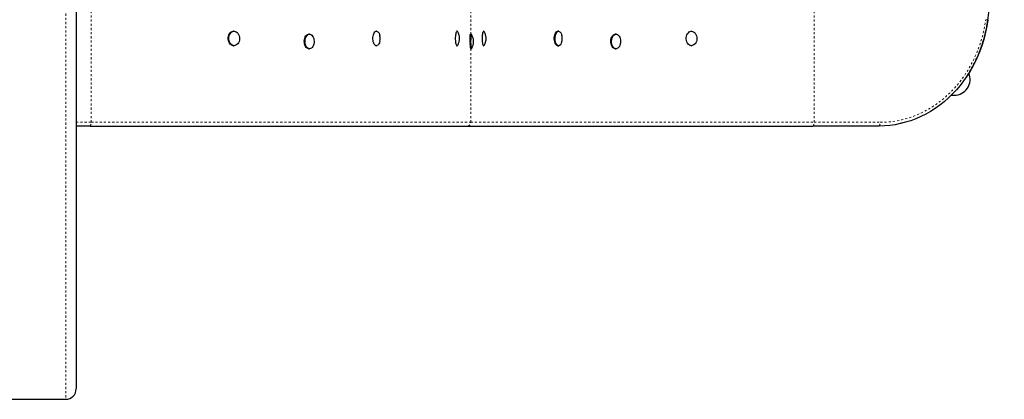
# Model space of a CAD drawing. Units: millimetres. Extents: x -1120 to -536, y -436 to 257.
# Drawn here: x -793 to -746, y -128 to -110 of the extents above; entities that cross this region are included whole.
import ezdxf

# ---------------------------------------------------------------- set-up
doc = ezdxf.new("R2010")
doc.units = ezdxf.units.MM
doc.linetypes.add('PHANTOM', pattern=[0.0127, 0.00635, -0.00127, 0.00127, -0.00127, 0.00127, -0.00127])
doc.layers.add('CONTOUR', color=7, linetype='Continuous')

msp = doc.modelspace()

# ---------------------------------------------------------------- linework, layer by layer
at = {"layer": 'CONTOUR', "linetype": 'PHANTOM', "lineweight": 18}
for p, q in [((-790.42314, -74.42286), (-790.42314, -128.41413)), ((-789.20341, -115.20611), (-789.20341, -109.33475)), ((-771.13185, -111.00783), (-771.13185, -109.41413)), ((-754.76788, -115.20611), (-754.76788, -109.41413)), ((-771.13185, -115.20611), (-771.13185, -111.69543)), ((-789.92314, -115.20611), (-789.20341, -115.20611)), ((-789.20341, -115.20611), (-771.13185, -115.20611)), ((-771.13185, -115.20611), (-754.76788, -115.20611)), ((-754.76788, -115.20611), (-751.61977, -115.20611))]:
    msp.add_line(p, q, dxfattribs=at)
at = {"layer": 'CONTOUR', "linetype": 'Continuous', "lineweight": 25}
for p, q in [((-789.92314, -74.92286), (-789.92314, -127.91413)), ((-746.49617, -110.32233), (-746.49879, -110.34089)), ((-782.39714, -110.86533), (-782.42616, -110.86533)), ((-778.80521, -111.00769), (-778.83675, -111.00769)), ((-775.61888, -110.86533), (-775.64307, -110.86533)), ((-771.77765, -110.86533), (-771.81044, -110.86533)), ((-771.09936, -111.00783), (-771.14617, -111.00783)), ((-770.50989, -110.86533), (-770.52589, -110.86533)), ((-766.9394, -110.86533), (-766.98027, -110.86533)), ((-764.20497, -111.00783), (-764.24161, -111.00783)), ((-760.61223, -110.86533), (-760.63464, -110.86533)), ((-782.42616, -111.55293), (-782.39714, -111.55293)), ((-775.64307, -111.55293), (-775.61888, -111.55293)), ((-771.81044, -111.55293), (-771.77765, -111.55293)), ((-770.52589, -111.55293), (-770.50989, -111.55293)), ((-766.98027, -111.55293), (-766.9394, -111.55293)), ((-760.63464, -111.55293), (-760.61223, -111.55293)), ((-778.83675, -111.69529), (-778.80521, -111.69529)), ((-771.14617, -111.69543), (-771.09936, -111.69543)), ((-764.24161, -111.69543), (-764.20497, -111.69543)), ((-748.23896, -113.91413), (-748.09424, -113.91413)), ((-789.26305, -115.38288), (-789.92314, -115.38288)), ((-789.26305, -115.38288), (-771.25673, -115.38288)), ((-771.25673, -115.38288), (-754.82853, -115.38288)), ((-751.67791, -115.38288), (-754.82853, -115.38288)), ((-751.68042, -115.38288), (-754.82853, -115.38288)), ((-793.42314, -128.41413), (-790.42314, -128.41413))]:
    msp.add_line(p, q, dxfattribs=at)
at = {"layer": 'CONTOUR', "linetype": 'Continuous', "lineweight": 25, "flags": 128}
for points in [[(-746.49879, -110.34089), (-746.54564, -110.62772), (-746.60463, -110.9116), (-746.67562, -111.19186), (-746.75843, -111.46785), (-746.85288, -111.73891), (-746.95874, -112.00439), (-747.07577, -112.26368), (-747.20367, -112.51615), (-747.34216, -112.76121), (-747.4909, -112.99828), (-747.64955, -113.22681), (-747.81772, -113.44624), (-747.99502, -113.65606), (-748.18103, -113.85577), (-748.37531, -114.04491), (-748.5774, -114.22302), (-748.78683, -114.38969), (-749.00309, -114.54451), (-749.22568, -114.68713), (-749.45406, -114.8172), (-749.68771, -114.93442), (-749.92606, -115.03851), (-750.16856, -115.12922), (-750.41462, -115.20635), (-750.66368, -115.2697), (-750.91513, -115.31913), (-751.16839, -115.35452), (-751.42285, -115.37579), (-751.67791, -115.38288)], [(-782.42859, -111.55293), (-782.44485, -111.55223), (-782.49572, -111.5408), (-782.54384, -111.51578), (-782.58725, -111.47821), (-782.62416, -111.42962), (-782.65306, -111.37201), (-782.67277, -111.30773), (-782.68249, -111.23941), (-782.68181, -111.16985), (-782.67076, -111.10191), (-782.6498, -111.03835), (-782.61979, -110.98178), (-782.58194, -110.93452), (-782.53782, -110.8985), (-782.48923, -110.8752), (-782.43815, -110.86557), (-782.42859, -110.86533)], [(-782.36186, -111.54962), (-782.41339, -111.55223), (-782.46426, -111.5408), (-782.51239, -111.51578), (-782.55579, -111.47821), (-782.5927, -111.42962), (-782.6216, -111.37201), (-782.64132, -111.30773), (-782.65103, -111.23941), (-782.65035, -111.16985), (-782.63931, -111.10191), (-782.61835, -111.03835), (-782.58833, -110.98178), (-782.55049, -110.93452), (-782.50637, -110.8985), (-782.45777, -110.8752), (-782.4067, -110.86557), (-782.35523, -110.87001), (-782.30548, -110.88833), (-782.25948, -110.91979), (-782.21911, -110.96309), (-782.18604, -111.01646), (-782.1616, -111.07772), (-782.14681, -111.14436), (-782.14227, -111.21366), (-782.14816, -111.28276), (-782.16425, -111.34886), (-782.18987, -111.40923), (-782.22397, -111.46141), (-782.26517, -111.50326), (-782.31176, -111.53308), (-782.36186, -111.54962)], [(-779.05568, -111.40059), (-779.05752, -111.33109), (-779.05051, -111.26242), (-779.03496, -111.1974), (-779.01149, -111.13869), (-778.98107, -111.08869), (-778.94495, -111.04945), (-778.90459, -111.02258), (-778.86166, -111.00917), (-778.84166, -111.00769)], [(-779.01924, -111.40059), (-779.02107, -111.33109), (-779.01407, -111.26242), (-778.99852, -111.1974), (-778.97505, -111.13869), (-778.94463, -111.08869), (-778.9085, -111.04945), (-778.86815, -111.02258), (-778.82521, -111.00917), (-778.78146, -111.00977), (-778.73868, -111.02437), (-778.69863, -111.05236), (-778.66294, -111.0926), (-778.63307, -111.14343), (-778.61025, -111.20278), (-778.59541, -111.26822), (-778.58916, -111.33708), (-778.59176, -111.40652), (-778.6031, -111.4737), (-778.62271, -111.53589), (-778.64979, -111.59052), (-778.68324, -111.63537), (-778.72167, -111.6686), (-778.76353, -111.68885), (-778.8071, -111.69528), (-778.85059, -111.68764), (-778.89222, -111.66624), (-778.93029, -111.63195), (-778.96324, -111.58618), (-778.98972, -111.5308), (-779.00864, -111.46808), (-779.01924, -111.40059)], [(-775.59499, -111.54962), (-775.62989, -111.55223), (-775.66434, -111.5408), (-775.69692, -111.51578), (-775.72632, -111.47821), (-775.75131, -111.42962), (-775.77088, -111.37201), (-775.78423, -111.30773), (-775.79081, -111.23941), (-775.79035, -111.16985), (-775.78287, -111.10191), (-775.76868, -111.03835), (-775.74835, -110.98178), (-775.72272, -110.93452), (-775.69285, -110.8985), (-775.65994, -110.8752), (-775.62536, -110.86557), (-775.59051, -110.87001), (-775.55682, -110.88833), (-775.52567, -110.91979), (-775.49834, -110.96309), (-775.47594, -111.01646), (-775.46133, -111.06876)], [(-771.75405, -111.53341), (-771.76782, -111.54962), (-771.78218, -111.55223), (-771.79635, -111.5408), (-771.80976, -111.51578), (-771.82186, -111.47821), (-771.83214, -111.42962), (-771.8402, -111.37201), (-771.84569, -111.30773), (-771.8484, -111.23941), (-771.84821, -111.16985), (-771.84513, -111.10191), (-771.83929, -111.03835), (-771.83093, -110.98178), (-771.82038, -110.93452), (-771.80809, -110.8985), (-771.79454, -110.8752), (-771.78031, -110.86557), (-771.76597, -110.87001), (-771.75412, -110.88474)], [(-771.16376, -111.4072), (-771.16398, -111.33776), (-771.16347, -111.2689), (-771.16226, -111.20342), (-771.16038, -111.14401), (-771.15792, -111.0931), (-771.15498, -111.05277), (-771.15168, -111.02468), (-771.14816, -111.00997), (-771.14617, -111.00783)], [(-771.11695, -111.4072), (-771.11717, -111.33776), (-771.11666, -111.2689), (-771.11544, -111.20342), (-771.11357, -111.14401), (-771.11111, -111.0931), (-771.10817, -111.05277), (-771.10487, -111.02468), (-771.10135, -111.00997), (-771.09789, -111.00901)], [(-770.49324, -111.53933), (-770.50162, -111.54962), (-770.5137, -111.55223), (-770.52563, -111.5408), (-770.53692, -111.51578), (-770.54709, -111.47821), (-770.55575, -111.42962), (-770.56253, -111.37201), (-770.56715, -111.30773), (-770.56943, -111.23941), (-770.56927, -111.16985), (-770.56668, -111.10191), (-770.56176, -111.03835), (-770.55472, -110.98178), (-770.54585, -110.93452), (-770.5355, -110.8985), (-770.52411, -110.8752), (-770.51213, -110.86557), (-770.50006, -110.87001), (-770.49329, -110.87885)], [(-766.98027, -111.55293), (-766.99101, -111.55223), (-767.02463, -111.5408), (-767.05643, -111.51578), (-767.08511, -111.47821), (-767.1095, -111.42962), (-767.1286, -111.37201), (-767.14162, -111.30773), (-767.14804, -111.23941), (-767.1476, -111.16985), (-767.1403, -111.10191), (-767.12645, -111.03835), (-767.10661, -110.98178), (-767.0816, -110.93452), (-767.05245, -110.8985), (-767.02034, -110.8752), (-766.98658, -110.86557), (-766.98027, -110.86533)], [(-766.91609, -111.54962), (-766.95015, -111.55223), (-766.98376, -111.5408), (-767.01556, -111.51578), (-767.04424, -111.47821), (-767.06863, -111.42962), (-767.08773, -111.37201), (-767.10076, -111.30773), (-767.10718, -111.23941), (-767.10673, -111.16985), (-767.09943, -111.10191), (-767.08558, -111.03835), (-767.06575, -110.98178), (-767.04074, -110.93452), (-767.01158, -110.8985), (-766.97947, -110.8752), (-766.94572, -110.86557), (-766.91171, -110.87001), (-766.87883, -110.88833), (-766.84843, -110.91979), (-766.82176, -110.96309), (-766.79991, -111.01646), (-766.79035, -111.04901)], [(-764.45379, -111.40073), (-764.4556, -111.33123), (-764.44866, -111.26256), (-764.43324, -111.19754), (-764.40998, -111.13883), (-764.37982, -111.08883), (-764.34401, -111.04959), (-764.304, -111.02271), (-764.26144, -111.00931), (-764.24161, -111.00783)], [(-764.41714, -111.40073), (-764.41896, -111.33123), (-764.41202, -111.26256), (-764.3966, -111.19754), (-764.37333, -111.13883), (-764.34318, -111.08883), (-764.30736, -111.04959), (-764.26735, -111.02271), (-764.22479, -111.00931), (-764.18142, -111.00991), (-764.13901, -111.02451), (-764.0993, -111.0525), (-764.06392, -111.09273), (-764.03431, -111.14357), (-764.01169, -111.20292), (-763.99698, -111.26836), (-763.99079, -111.33722), (-763.99336, -111.40666), (-764.0046, -111.47384), (-764.02404, -111.53603), (-764.05089, -111.59066), (-764.08404, -111.63551), (-764.12215, -111.66874), (-764.16365, -111.68899), (-764.20684, -111.69542), (-764.24995, -111.68778), (-764.29122, -111.66638), (-764.32896, -111.63209), (-764.36162, -111.58632), (-764.38787, -111.53094), (-764.40663, -111.46822), (-764.41714, -111.40073)], [(-760.5775, -111.54962), (-760.62824, -111.55223), (-760.67833, -111.5408), (-760.72572, -111.51578), (-760.76846, -111.47821), (-760.8048, -111.42962), (-760.83326, -111.37201), (-760.85267, -111.30773), (-760.86224, -111.23941), (-760.86157, -111.16985), (-760.8507, -111.10191), (-760.83006, -111.03835), (-760.8005, -110.98178), (-760.76324, -110.93452), (-760.71979, -110.8985), (-760.67194, -110.8752), (-760.62165, -110.86557), (-760.57097, -110.87001), (-760.52198, -110.88833), (-760.47668, -110.91979), (-760.43694, -110.96309), (-760.40437, -111.01646), (-760.38031, -111.07772), (-760.36575, -111.14436), (-760.36127, -111.21366), (-760.36708, -111.28276), (-760.38291, -111.34886), (-760.40814, -111.40923), (-760.44172, -111.46141), (-760.48229, -111.50326), (-760.52817, -111.53308), (-760.5775, -111.54962)], [(-778.84166, -111.69529), (-778.84354, -111.69528), (-778.88703, -111.68764), (-778.92866, -111.66624), (-778.96673, -111.63195), (-778.99968, -111.58618), (-779.02616, -111.5308), (-779.04508, -111.46808), (-779.05568, -111.40059)], [(-775.46069, -111.34662), (-775.46119, -111.34886), (-775.47853, -111.40923), (-775.50163, -111.46141), (-775.52952, -111.50326), (-775.56107, -111.53308), (-775.59499, -111.54962)], [(-771.09791, -111.69428), (-771.09918, -111.69541), (-771.10277, -111.68909), (-771.10622, -111.66895), (-771.10939, -111.63582), (-771.11215, -111.59106), (-771.11439, -111.53649), (-771.11601, -111.47436), (-771.11695, -111.4072)], [(-764.24161, -111.69543), (-764.24348, -111.69542), (-764.2866, -111.68778), (-764.32787, -111.66638), (-764.36561, -111.63209), (-764.39827, -111.58632), (-764.42452, -111.53094), (-764.44328, -111.46822), (-764.45379, -111.40073)], [(-747.50389, -113.01411), (-747.65205, -113.22681), (-747.82023, -113.44624), (-747.99753, -113.65606), (-748.18354, -113.85577), (-748.37782, -114.04491), (-748.57991, -114.22302), (-748.78933, -114.38969), (-749.00559, -114.54451), (-749.22818, -114.68713), (-749.45657, -114.8172), (-749.69022, -114.93442), (-749.92857, -115.03851), (-750.17106, -115.12922), (-750.41713, -115.20635), (-750.66618, -115.2697), (-750.91764, -115.31913), (-751.17089, -115.35452), (-751.42535, -115.37579), (-751.68042, -115.38288)]]:
    msp.add_lwpolyline(points, dxfattribs=at)
at = {"layer": 'CONTOUR', "linetype": 'PHANTOM', "lineweight": 18, "flags": 128}
msp.add_lwpolyline([(-751.61977, -115.20611), (-751.36338, -115.19872), (-751.10765, -115.17658), (-750.85322, -115.13974), (-750.60073, -115.0883), (-750.35083, -115.02238), (-750.10414, -114.94216), (-749.8613, -114.84783), (-749.62292, -114.73964), (-749.38961, -114.61786), (-749.16196, -114.4828), (-748.94054, -114.3348), (-748.72591, -114.17423), (-748.51863, -114.00152), (-748.31922, -113.81708), (-748.12818, -113.6214), (-747.94599, -113.41496), (-747.77313, -113.1983), (-747.61003, -112.97196), (-747.45709, -112.73651), (-747.31472, -112.49255), (-747.18327, -112.2407), (-747.06307, -111.98161), (-746.95444, -111.71592), (-746.85764, -111.44431), (-746.77292, -111.16747), (-746.7005, -110.88611), (-746.64055, -110.60093), (-746.59324, -110.31267)], dxfattribs=at)
at = {"layer": 'CONTOUR', "linetype": 'PHANTOM', "lineweight": 18}
for centre, radius, start, end in [((-746.60177, -110.52722), 0.21473, 61.27114, 87.721963), ((-789.43404, -115.22674), 0.23156, 317.598521, 5.112463), ((-771.31934, -115.20616), 0.18749, 289.505879, 0.014999), ((-754.99629, -115.22653), 0.22932, 317.016683, 5.110504), ((-751.84818, -115.22653), 0.22932, 317.016683, 5.110504)]:
    msp.add_arc(centre, radius, start, end, dxfattribs=at)
at = {"layer": 'CONTOUR', "linetype": 'Continuous', "lineweight": 25}
for centre, radius, start, end in [((-769.64829, -111.45938), 1.51637, 178.02808, 188.955803), ((-767.02677, -111.33766), 0.23912, 297.571249, 353.544775), ((-748.09424, -113.16413), 0.75, 270, 23.396224), ((-790.42314, -127.91413), 0.5, 270, 0)]:
    msp.add_arc(centre, radius, start, end, dxfattribs=at)
for points, knots in [([(-746.49856, -110.33892), (-746.47598, -110.17711), (-746.41055, -109.70811), (-746.31047, -108.93046), (-746.20187, -108.00555), (-746.10422, -107.07903), (-746.01734, -106.15112), (-745.9413, -105.22196), (-745.87609, -104.29172), (-745.82173, -103.36058), (-745.77824, -102.42869), (-745.74561, -101.49622), (-745.72386, -100.56333), (-745.71299, -99.6302), (-745.71299, -98.69698), (-745.72388, -97.76385), (-745.74564, -96.83096), (-745.77828, -95.89849), (-745.82179, -94.9666), (-745.87616, -94.03546), (-745.94138, -93.10522), (-746.01744, -92.17606), (-746.10433, -91.24815), (-746.202, -90.32163), (-746.3106, -89.39671), (-746.41064, -88.61943), (-746.47603, -88.1508), (-746.49856, -87.98934)], [0, 0, 0, 0, 0.02190131, 0.06347692, 0.10505276, 0.14662863, 0.18820452, 0.22978042, 0.27135635, 0.31293229, 0.35450825, 0.39608422, 0.4376602, 0.47923619, 0.52081219, 0.56238819, 0.6039642, 0.6455402, 0.68711621, 0.72869221, 0.77026821, 0.8118442, 0.85342018, 0.89499616, 0.93657212, 0.97814807, 1, 1, 1, 1]), ([(-747.50185, -113.01004), (-747.48914, -112.99151), (-747.4271, -112.90106), (-747.32447, -112.73125), (-747.19462, -112.50091), (-747.07482, -112.26349), (-746.96445, -112.02027), (-746.86396, -111.77152), (-746.77351, -111.51784), (-746.6933, -111.25972), (-746.62346, -110.99771), (-746.5643, -110.73233), (-746.52407, -110.51223), (-746.50469, -110.38058), (-746.49856, -110.33892)], [0, 0, 0, 0, 0.024020781, 0.117243176, 0.210482112, 0.303735771, 0.397002438, 0.490280517, 0.583568544, 0.676865188, 0.770169254, 0.863479674, 0.956795499, 1, 1, 1, 1]), ([(-775.46079, -111.34528), (-775.45633, -111.32221), (-775.44666, -111.27232), (-775.44449, -111.19125), (-775.44935, -111.12167), (-775.45963, -111.08089), (-775.46255, -111.06932)], [0, 0, 0, 0, 0.25288779, 0.546968106, 0.871468329, 1, 1, 1, 1]), ([(-771.75329, -111.53159), (-771.75228, -111.53003), (-771.73885, -111.50941), (-771.71911, -111.46745), (-771.69494, -111.40765), (-771.67812, -111.34928), (-771.6671, -111.29302), (-771.66119, -111.23577), (-771.66145, -111.17273), (-771.67011, -111.10391), (-771.68757, -111.03185), (-771.71389, -110.96212), (-771.73635, -110.91317), (-771.75199, -110.88919), (-771.75436, -110.88555)], [0, 0, 0, 0, 0.00818754, 0.10840845, 0.20341954, 0.29267039, 0.37604662, 0.45677616, 0.5473223, 0.65221517, 0.7638325, 0.87387115, 0.9808733, 1, 1, 1, 1]), ([(-770.99008, -111.35166), (-770.99008, -111.35163), (-770.99008, -111.35156), (-770.99008, -111.35145), (-770.99008, -111.35126), (-770.99008, -111.35073), (-770.99012, -111.34798), (-770.99052, -111.33658), (-770.99238, -111.31088), (-770.99828, -111.264), (-771.0118, -111.2001), (-771.03708, -111.1249), (-771.06535, -111.06201), (-771.08797, -111.02642), (-771.0956, -111.01442)], [0, 0, 0, 0, 0.00022125, 0.00054833, 0.00103846, 0.00217749, 0.00730018, 0.03877338, 0.11175418, 0.22641902, 0.43184796, 0.6511782, 0.88239616, 1, 1, 1, 1]), ([(-770.49211, -111.53696), (-770.4817, -111.51872), (-770.46054, -111.48166), (-770.43629, -111.42352), (-770.41775, -111.36596), (-770.40546, -111.31156), (-770.39816, -111.25967), (-770.39542, -111.20515), (-770.39894, -111.14933), (-770.40935, -111.08505), (-770.42809, -111.01631), (-770.45614, -110.94495), (-770.48056, -110.90155), (-770.49219, -110.88087)], [0, 0, 0, 0, 0.0909026, 0.18458963, 0.27223429, 0.35288611, 0.42640638, 0.50089593, 0.58908926, 0.66882298, 0.78457233, 0.89738191, 1, 1, 1, 1]), ([(-766.78923, -111.36242), (-766.78807, -111.35854), (-766.77959, -111.33007), (-766.77193, -111.27335), (-766.76825, -111.19051), (-766.77459, -111.11478), (-766.78668, -111.06799), (-766.79123, -111.05037)], [0, 0, 0, 0, 0.038487, 0.28252439, 0.54060333, 0.82707803, 1, 1, 1, 1]), ([(-771.0976, -111.69349), (-771.08648, -111.67502), (-771.06427, -111.63815), (-771.03849, -111.58055), (-771.01865, -111.52436), (-771.00502, -111.47218), (-770.99662, -111.42671), (-770.99233, -111.39118), (-770.9906, -111.36772), (-770.99015, -111.35621), (-770.99008, -111.35277), (-770.99008, -111.35198), (-770.99008, -111.35172), (-770.99008, -111.35167), (-770.99008, -111.35166)], [0, 0, 0, 0, 0.17585312, 0.35106855, 0.51393155, 0.66193541, 0.79088426, 0.89188246, 0.95538813, 0.98944379, 0.99774853, 0.99957534, 0.99993162, 1, 1, 1, 1])]:
    msp.add_open_spline(points, degree=3, knots=knots, dxfattribs=at)

doc.saveas('drawing.dxf')
